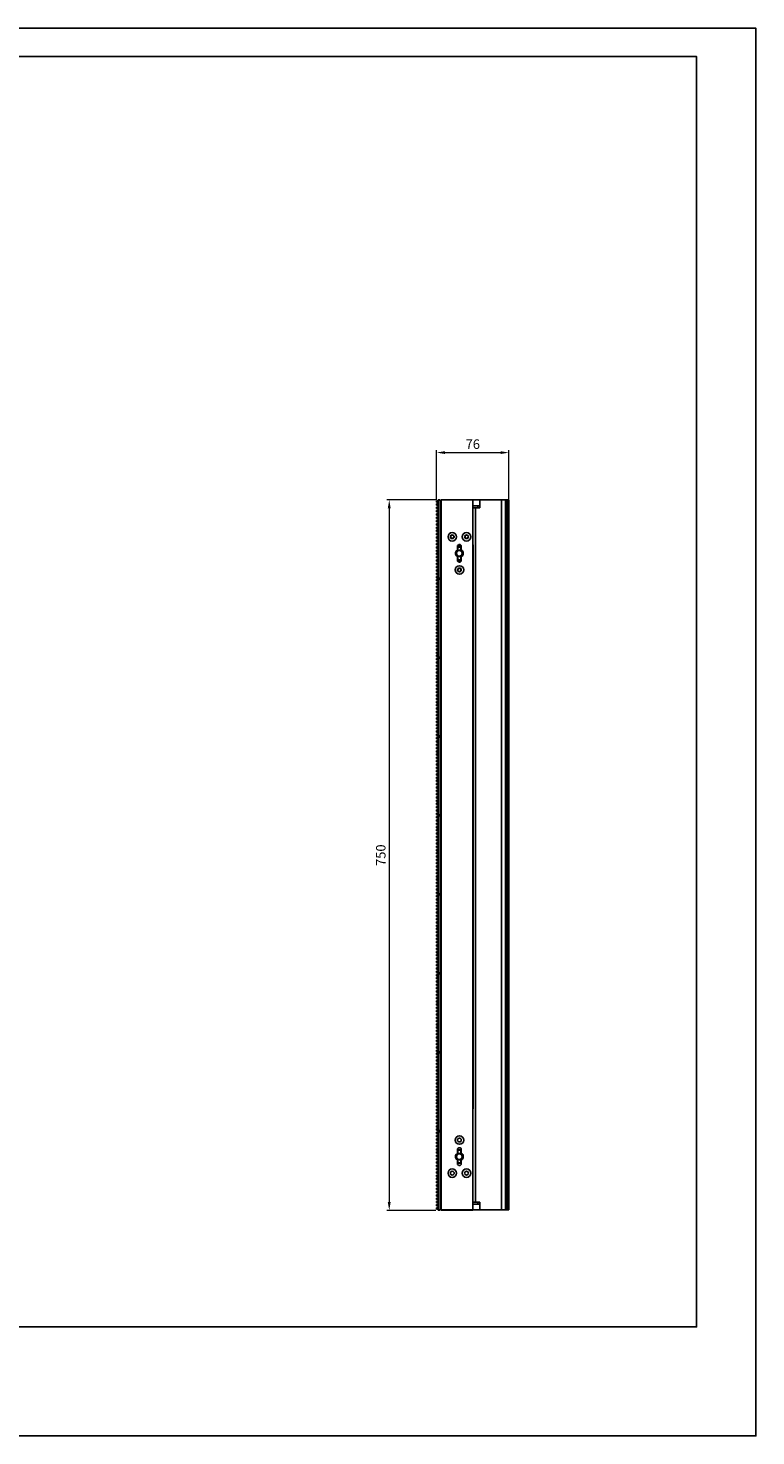
# Model space of a CAD drawing. Units: millimetres. Extents: x 359 to 5559, y 303 to 1788.
# Drawn here: x 1692 to 2459, y 303 to 1788 of the extents above; entities that cross this region are included whole.
import ezdxf

# ---------------------------------------------------------------- set-up
doc = ezdxf.new("R2010")
doc.units = ezdxf.units.MM
doc.header["$LTSCALE"] = 0.15
doc.layers.get('Defpoints').update_dxf_attribs({"color": 8})
doc.styles.add('ROMANC', font='romanc.shx', dxfattribs={"bigfont": 'gbcbig.shx'})
doc.dimstyles.new('4', dxfattribs={"dimscale": 4, "dimtxt": 2.5, "dimasz": 2.2, "dimexe": 0.66, "dimexo": 0.2, "dimgap": 0.66, "dimtad": 1, "dimdsep": 46, "dimtxsty": 'ROMANC', "dimcen": 0, "dimclrd": 1, "dimclre": 1, "dimclrt": 1, "dimazin": 2, "dimtfac": 1, "dimtmove": 0, "dimatfit": 3, "dimfxl": 0, "dimlwd": 13, "dimlwe": 13, "dimarcsym": 0})

# ---------------------------------------------------------------- blocks, each defined once
blk = doc.blocks.new('*U11')
at = {"color": 7, "linetype": 'Continuous'}
for p, q in [((0.4, 41.6), (-1.6, 41.6)), ((-1.6, -41.6), (-1.6, 41.5)), ((0.4, 41.5), (-1.6, 41.5)), ((0.4, 41), (-1.6, 41)), ((0.4, -41.6), (0.4, 41.5)), ((0.4, 19.3), (1.6, 19.3)), ((0.4, 18.7), (1.6, 18.7)), ((1.6, 18.4), (0.4, 18.4)), ((1.6, 18.4), (0.4, 18.4)), ((1.6, 16.9), (0.4, 16.9)), ((1.6, 16.9), (0.4, 16.9)), ((0.4, 16.7), (1.6, 16.7)), ((0.4, 16.1), (1.6, 16.1)), ((1, 19.3), (1, 18.7)), ((1, 16.7), (1, 16.1)), ((0.4, 14.2), (1.6, 14.2)), ((0.4, 13.6), (1.6, 13.6)), ((0.4, 11.6), (1.6, 11.6)), ((0.4, 11), (1.6, 11)), ((0.4, 9.1), (1.6, 9.1)), ((0.4, 8.5), (1.6, 8.5)), ((0.4, 6.6), (1.6, 6.6)), ((0.4, 6), (1.6, 6)), ((0.4, 4), (1.6, 4)), ((0.4, 3.4), (1.6, 3.4)), ((0.4, 1.5), (1.6, 1.5)), ((0.4, 0.9), (1.6, 0.9)), ((1, 14.2), (1, 13.6)), ((1, 11.6), (1, 11)), ((1, 9.1), (1, 8.5)), ((1, 6.6), (1, 6)), ((1, 4), (1, 3.4)), ((1, 1.5), (1, 0.9)), ((0.4, -1.1), (1.6, -1.1)), ((0.4, -1.7), (1.6, -1.7)), ((0.4, -3.6), (1.6, -3.6)), ((0.4, -4.2), (1.6, -4.2)), ((0.4, -6.1), (1.6, -6.1)), ((0.4, -6.7), (1.6, -6.7)), ((0.4, -8.7), (1.6, -8.7)), ((0.4, -9.3), (1.6, -9.3)), ((0.4, -11.2), (1.6, -11.2)), ((0.4, -11.8), (1.6, -11.8)), ((0.4, -13.8), (1.6, -13.8)), ((0.4, -14.4), (1.6, -14.4)), ((1, -1.1), (1, -1.7)), ((1, -3.6), (1, -4.2)), ((1, -6.1), (1, -6.7)), ((1, -8.7), (1, -9.3)), ((1, -11.2), (1, -11.8)), ((1, -13.8), (1, -14.4)), ((0.4, -16.3), (1.6, -16.3)), ((0.4, -16.9), (1.6, -16.9)), ((1.6, -17.1), (0.4, -17.1)), ((1.6, -17.1), (0.4, -17.1)), ((1.6, -18.6), (0.4, -18.6)), ((1.6, -18.6), (0.4, -18.6)), ((0.4, -18.8), (1.6, -18.8)), ((0.4, -19.4), (1.6, -19.4)), ((1, -16.3), (1, -16.9)), ((1, -18.8), (1, -19.4)), ((0.4, -41.1), (-1.6, -41.1)), ((0.4, -41.6), (-1.6, -41.6))]:
    blk.add_line(p, q, dxfattribs=at)
blk = doc.blocks.new('*U9')
at = {"color": 0, "linetype": 'ByBlock', "lineweight": -2}
for p in [(0, 0), (0, -83.28), (0, -166.56), (0, -249.84), (0, -333.12), (0, -416.4)]:
    blk.add_blockref('*U11', p, dxfattribs=at)
blk = doc.blocks.new('*U15')
for p, q in [((-0.8, 0.7), (0.4, 0.7)), ((-0.8, 0.7), (-0.8, -0.7)), ((0.8, 0.7), (0.4, 0.7)), ((0.4, -0.7), (0.4, 0.7)), ((0.5, 0.4), (0.4, 0.4)), ((0.5, 0.4), (0.5, 0.6)), ((0.6, 0.6), (0.6, 0.6)), ((0.7, 0.6), (0.7, 0.4)), ((0.7, 0.4), (0.8, 0.4)), ((-0.8, -0.7), (0.4, -0.7)), ((0.5, -0.4), (0.4, -0.4)), ((0.8, -0.7), (0.4, -0.7)), ((0.5, -0.6), (0.5, -0.4)), ((0.6, -0.6), (0.6, -0.6)), ((0.7, -0.4), (0.7, -0.6)), ((0.7, -0.4), (0.8, -0.4))]:
    blk.add_line(p, q)
for centre, start, end in [((0.6, 0.6), 90, 180), ((0.6, 0.6), 0, 90), ((0.6, -0.6), 180, 270), ((0.6, -0.6), 270, 0)]:
    blk.add_arc(centre, 0.05, start, end)
blk = doc.blocks.new('*U16')
at = {"color": 0, "linetype": 'ByBlock', "lineweight": -2}
for p in [(0, 746.05), (0, 742.58), (0, 739.11), (0, 735.64), (0, 732.17), (0, 728.7), (0, 725.23), (0, 721.76), (0, 718.29), (0, 714.82), (0, 711.35), (0, 707.88), (0, 704.41), (0, 700.94), (0, 697.47), (0, 694), (0, 690.53), (0, 687.06), (0, 683.59), (0, 680.12), (0, 676.65), (0, 673.18), (0, 669.71), (0, 666.24), (0, 662.77), (0, 659.3), (0, 655.83), (0, 652.36), (0, 648.89), (0, 645.42), (0, 641.95), (0, 638.48), (0, 635.01), (0, 631.54), (0, 628.07), (0, 624.6), (0, 621.13), (0, 617.66), (0, 614.19), (0, 610.72), (0, 607.25), (0, 603.78), (0, 600.31), (0, 596.84), (0, 593.37), (0, 589.9), (0, 586.43), (0, 582.96), (0, 579.49), (0, 576.02), (0, 572.55), (0, 569.08), (0, 565.61), (0, 562.14), (0, 558.67), (0, 555.2), (0, 551.73), (0, 548.26), (0, 544.79), (0, 541.32), (0, 537.85), (0, 534.38), (0, 530.91), (0, 527.44), (0, 523.97), (0, 520.5), (0, 517.03), (0, 513.56), (0, 510.09), (0, 506.62), (0, 503.15), (0, 499.68), (0, 496.21), (0, 492.74), (0, 489.27), (0, 485.8), (0, 482.33), (0, 478.86), (0, 475.39), (0, 471.92), (0, 468.45), (0, 464.98), (0, 461.51), (0, 458.04), (0, 454.57), (0, 451.1), (0, 447.63), (0, 444.16), (0, 440.69), (0, 437.22), (0, 433.75), (0, 430.28), (0, 426.81), (0, 423.34), (0, 419.87), (0, 416.4), (0, 412.93), (0, 409.46), (0, 405.99), (0, 402.52), (0, 399.05), (0, 395.58), (0, 392.11), (0, 388.64), (0, 385.17), (0, 381.7), (0, 378.23), (0, 374.76), (0, 371.29), (0, 367.82), (0, 364.35), (0, 360.88), (0, 357.41), (0, 353.94), (0, 350.47), (0, 347), (0, 343.53), (0, 340.06), (0, 336.59), (0, 333.12), (0, 329.65), (0, 326.18), (0, 322.71), (0, 319.24), (0, 315.77), (0, 312.3), (0, 308.83), (0, 305.36), (0, 301.89), (0, 298.42), (0, 294.95), (0, 291.48), (0, 288.01), (0, 284.54), (0, 281.07), (0, 277.6), (0, 274.13), (0, 270.66), (0, 267.19), (0, 263.72), (0, 260.25), (0, 256.78), (0, 253.31), (0, 249.84), (0, 246.37), (0, 242.9), (0, 239.43), (0, 235.96), (0, 232.49), (0, 229.02), (0, 225.55), (0, 222.08), (0, 218.61), (0, 215.14), (0, 211.67), (0, 208.2), (0, 204.73), (0, 201.26), (0, 197.79), (0, 194.32), (0, 190.85), (0, 187.38), (0, 183.91), (0, 180.44), (0, 176.97), (0, 173.5), (0, 170.03), (0, 166.56), (0, 163.09), (0, 159.62), (0, 156.15), (0, 152.68), (0, 149.21), (0, 145.74), (0, 142.27), (0, 138.8), (0, 135.33), (0, 131.86), (0, 128.39), (0, 124.92), (0, 121.45), (0, 117.98), (0, 114.51), (0, 111.04), (0, 107.57), (0, 104.1), (0, 100.63), (0, 97.16), (0, 93.69), (0, 90.22), (0, 86.75), (0, 83.28), (0, 79.81), (0, 76.34), (0, 72.87), (0, 69.4), (0, 65.93), (0, 62.46), (0, 58.99), (0, 55.52), (0, 52.05), (0, 48.58), (0, 45.11), (0, 41.64), (0, 38.17), (0, 34.7), (0, 31.23), (0, 27.76), (0, 24.29), (0, 20.82), (0, 17.35), (0, 13.88), (0, 10.41), (0, 6.94), (0, 3.47), (0, 0)]:
    blk.add_blockref('*U15', p, dxfattribs=at)
blk = doc.blocks.new('*D19')
at = {"color": 3, "lineweight": 13, "transparency": 16777216}
for p, q in [((2122.5, 1290.6), (2122.5, 1343.2)), ((2131.3, 1340.6), (2189.9, 1340.6)), ((2198.7, 1291.3), (2198.7, 1343.2))]:
    blk.add_line(p, q, dxfattribs=at)
at = {"color": 3, "transparency": 16777216}
for points in [[(2131.3, 1342.1), (2131.3, 1339.1), (2122.5, 1340.6)], [(2189.9, 1342.1), (2189.9, 1339.1), (2198.7, 1340.6)]]:
    blk.add_solid(points, dxfattribs=at)
at = {"layer": 'Defpoints', "color": 0, "transparency": 16777216}
for p in [(2198.7, 1340.6), (2122.5, 1289.8), (2198.7, 1290.5)]:
    blk.add_point(p, dxfattribs=at)
at = {"color": 3, "transparency": 16777216, "insert": (2160.6, 1348.2), "char_height": 10, "attachment_point": 5, "style": 'ROMANC'}
blk.add_mtext('76', dxfattribs=at)
blk = doc.blocks.new('*D28')
at = {"color": 3, "lineweight": 13, "transparency": 16777216}
for p, q in [((2121.7, 1290.7), (2069.9, 1290.7)), ((2072.5, 1281.9), (2072.5, 549.9)), ((2121.7, 541.1), (2069.9, 541.1))]:
    blk.add_line(p, q, dxfattribs=at)
at = {"color": 3, "transparency": 16777216}
for points in [[(2071, 1281.9), (2074, 1281.9), (2072.5, 1290.7)], [(2071, 549.9), (2074, 549.9), (2072.5, 541.1)]]:
    blk.add_solid(points, dxfattribs=at)
at = {"layer": 'Defpoints', "color": 0, "transparency": 16777216}
for p in [(2122.5, 1290.7), (2072.5, 541.1), (2122.5, 541.1)]:
    blk.add_point(p, dxfattribs=at)
at = {"color": 3, "transparency": 16777216, "insert": (2064.9, 915.9), "char_height": 10, "attachment_point": 5, "rotation": 90, "style": 'ROMANC'}
blk.add_mtext('750', dxfattribs=at)

msp = doc.modelspace()

# ---------------------------------------------------------------- linework, layer by layer
at = {"color": 7, "linetype": 'Continuous'}
for p, q in [((2124.2, 1207.7), (2124.2, 1290.8)), ((2126.2, 1290.8), (2124.2, 1290.8)), ((2126.2, 1290.3), (2124.2, 1290.3)), ((2126.2, 1207.7), (2126.2, 1290.8)), ((2160.7, 1290.8), (2127.4, 1290.8)), ((2127.4, 541.6), (2127.4, 1290.6)), ((2127.4, 1290.6), (2160.7, 1290.6)), ((2160.7, 541.6), (2160.7, 1290.6)), ((2160.7, 1290.6), (2198.7, 1290.6)), ((2168, 1284.4), (2160.7, 1284.4)), ((2160.7, 1282.4), (2168, 1282.4)), ((2160.7, 1282.3), (2168.2, 1282.3)), ((2163.5, 549.9), (2163.5, 1282.3)), ((2166, 1282.4), (2166, 1284.4)), ((2168, 1284.4), (2168, 1282.4)), ((2168.2, 1290.6), (2168.2, 1282.3)), ((2190.9, 541.7), (2190.9, 1290.6)), ((2195.2, 541.7), (2195.2, 1290.6)), ((2195.3, 541.7), (2195.3, 1290.6)), ((2196.4, 541.7), (2196.4, 1290.6)), ((2196.9, 541.7), (2196.9, 1290.6)), ((2197, 541.7), (2197, 1290.6)), ((2197, 541.7), (2197, 1290.6)), ((2197.4, 541.7), (2197.4, 1290.6)), ((2197.8, 541.7), (2197.8, 1290.6)), ((2198.1, 541.7), (2198.1, 1290.6)), ((2198.3, 541.7), (2198.3, 1290.6)), ((2198.5, 541.7), (2198.5, 1290.6)), ((2198.7, 541.7), (2198.7, 1290.6)), ((2126.2, 1268.6), (2127.4, 1268.6)), ((2126.2, 1268), (2127.4, 1268)), ((2127.4, 1267.8), (2126.2, 1267.8)), ((2127.4, 1267.8), (2126.2, 1267.8)), ((2127.4, 1266.3), (2126.2, 1266.3)), ((2127.4, 1266.3), (2126.2, 1266.3)), ((2126.2, 1266.1), (2127.4, 1266.1)), ((2126.2, 1265.5), (2127.4, 1265.5)), ((2126.2, 1263.5), (2127.4, 1263.5)), ((2126.2, 1262.9), (2127.4, 1262.9)), ((2126.8, 1268.6), (2126.8, 1268)), ((2126.8, 1266.1), (2126.8, 1265.5)), ((2126.8, 1263.5), (2126.8, 1262.9)), ((2126.2, 1261), (2127.4, 1261)), ((2126.2, 1260.4), (2127.4, 1260.4)), ((2126.2, 1258.4), (2127.4, 1258.4)), ((2126.2, 1257.8), (2127.4, 1257.8)), ((2126.2, 1255.9), (2127.4, 1255.9)), ((2126.2, 1255.3), (2127.4, 1255.3)), ((2126.2, 1253.4), (2127.4, 1253.4)), ((2126.2, 1252.8), (2127.4, 1252.8)), ((2126.2, 1250.8), (2127.4, 1250.8)), ((2126.2, 1250.2), (2127.4, 1250.2)), ((2126.2, 1248.3), (2127.4, 1248.3)), ((2126.2, 1247.7), (2127.4, 1247.7)), ((2126.8, 1261), (2126.8, 1260.4)), ((2126.8, 1258.4), (2126.8, 1257.8)), ((2126.8, 1255.9), (2126.8, 1255.3)), ((2126.8, 1253.4), (2126.8, 1252.8)), ((2126.8, 1250.8), (2126.8, 1250.2)), ((2126.8, 1248.3), (2126.8, 1247.7)), ((2126.2, 1245.7), (2127.4, 1245.7)), ((2126.2, 1245.1), (2127.4, 1245.1)), ((2126.2, 1243.2), (2127.4, 1243.2)), ((2126.2, 1242.6), (2127.4, 1242.6)), ((2126.2, 1240.7), (2127.4, 1240.7)), ((2126.2, 1240.1), (2127.4, 1240.1)), ((2126.2, 1238.1), (2127.4, 1238.1)), ((2126.2, 1237.5), (2127.4, 1237.5)), ((2126.2, 1235.6), (2127.4, 1235.6)), ((2126.2, 1235), (2127.4, 1235)), ((2126.2, 1233), (2127.4, 1233)), ((2126.8, 1245.7), (2126.8, 1245.1)), ((2126.8, 1243.2), (2126.8, 1242.6)), ((2126.8, 1240.7), (2126.8, 1240.1)), ((2126.8, 1238.1), (2126.8, 1237.5)), ((2126.8, 1235.6), (2126.8, 1235)), ((2126.8, 1233), (2126.8, 1232.4)), ((2144.5, 1237.9), (2144.5, 1241.7)), ((2144.7, 1238), (2144.7, 1241.8)), ((2144.7, 1241.8), (2148.2, 1241.8)), ((2145.3, 1241.3), (2145, 1241)), ((2145, 1241), (2145, 1237.4)), ((2145, 1241), (2148, 1241)), ((2145.3, 1241.3), (2147.7, 1241.3)), ((2147.7, 1241.3), (2148, 1241)), ((2148, 1241), (2148, 1237.4)), ((2148.2, 1241.8), (2148.2, 1238)), ((2148.5, 1241.7), (2148.5, 1237.9)), ((2148.9, 1237.4), (2149, 1237.4)), ((2160.9, 649.1), (2160.9, 1243.2)), ((2126.2, 1232.4), (2127.4, 1232.4)), ((2127.4, 1232.2), (2126.2, 1232.2)), ((2127.4, 1232.2), (2126.2, 1232.2)), ((2127.4, 1230.7), (2126.2, 1230.7)), ((2127.4, 1230.7), (2126.2, 1230.7)), ((2126.2, 1230.5), (2127.4, 1230.5)), ((2126.2, 1229.9), (2127.4, 1229.9)), ((2126.8, 1230.5), (2126.8, 1229.9)), ((2144.5, 1227), (2144.5, 1230.8)), ((2144.7, 1226.8), (2144.7, 1230.6)), ((2148.2, 1226.8), (2144.7, 1226.8)), ((2145, 1231.3), (2145, 1227.6)), ((2145.3, 1227.3), (2145, 1227.6)), ((2148, 1227.6), (2145, 1227.6)), ((2147.7, 1227.3), (2145.3, 1227.3)), ((2147.7, 1227.3), (2148, 1227.6)), ((2148, 1231.3), (2148, 1227.6)), ((2148.2, 1230.6), (2148.2, 1226.8)), ((2148.5, 1230.8), (2148.5, 1227)), ((2126.2, 1208.2), (2124.2, 1208.2)), ((2126.2, 1207.7), (2124.2, 1207.7)), ((2124.2, 1124.4), (2124.2, 1207.5)), ((2126.2, 1207.5), (2124.2, 1207.5)), ((2126.2, 1207), (2124.2, 1207)), ((2126.2, 1124.4), (2126.2, 1207.5)), ((2126.2, 1185.3), (2127.4, 1185.3)), ((2126.2, 1184.7), (2127.4, 1184.7)), ((2127.4, 1184.5), (2126.2, 1184.5)), ((2127.4, 1184.5), (2126.2, 1184.5)), ((2127.4, 1183), (2126.2, 1183)), ((2127.4, 1183), (2126.2, 1183)), ((2126.2, 1182.8), (2127.4, 1182.8)), ((2126.2, 1182.2), (2127.4, 1182.2)), ((2126.2, 1180.2), (2127.4, 1180.2)), ((2126.2, 1179.6), (2127.4, 1179.6)), ((2126.2, 1177.7), (2127.4, 1177.7)), ((2126.2, 1177.1), (2127.4, 1177.1)), ((2126.2, 1175.2), (2127.4, 1175.2)), ((2126.2, 1174.6), (2127.4, 1174.6)), ((2126.8, 1185.3), (2126.8, 1184.7)), ((2126.8, 1182.8), (2126.8, 1182.2)), ((2126.8, 1180.2), (2126.8, 1179.6)), ((2126.8, 1177.7), (2126.8, 1177.1)), ((2126.8, 1175.2), (2126.8, 1174.6)), ((2126.2, 1172.6), (2127.4, 1172.6)), ((2126.2, 1172), (2127.4, 1172)), ((2126.2, 1170.1), (2127.4, 1170.1)), ((2126.2, 1169.5), (2127.4, 1169.5)), ((2126.2, 1167.5), (2127.4, 1167.5)), ((2126.2, 1166.9), (2127.4, 1166.9)), ((2126.2, 1165), (2127.4, 1165)), ((2126.2, 1164.4), (2127.4, 1164.4)), ((2126.2, 1162.5), (2127.4, 1162.5)), ((2126.2, 1161.9), (2127.4, 1161.9)), ((2126.2, 1159.9), (2127.4, 1159.9)), ((2126.2, 1159.3), (2127.4, 1159.3)), ((2126.8, 1172.6), (2126.8, 1172)), ((2126.8, 1170.1), (2126.8, 1169.5)), ((2126.8, 1167.5), (2126.8, 1166.9)), ((2126.8, 1165), (2126.8, 1164.4)), ((2126.8, 1162.5), (2126.8, 1161.9)), ((2126.8, 1159.9), (2126.8, 1159.3)), ((2126.2, 1157.4), (2127.4, 1157.4)), ((2126.2, 1156.8), (2127.4, 1156.8)), ((2126.2, 1154.8), (2127.4, 1154.8)), ((2126.2, 1154.2), (2127.4, 1154.2)), ((2126.2, 1152.3), (2127.4, 1152.3)), ((2126.2, 1151.7), (2127.4, 1151.7)), ((2126.2, 1149.8), (2127.4, 1149.8)), ((2126.2, 1149.2), (2127.4, 1149.2)), ((2127.4, 1148.9), (2126.2, 1148.9)), ((2127.4, 1148.9), (2126.2, 1148.9)), ((2127.4, 1147.4), (2126.2, 1147.4)), ((2127.4, 1147.4), (2126.2, 1147.4)), ((2126.2, 1147.2), (2127.4, 1147.2)), ((2126.2, 1146.6), (2127.4, 1146.6)), ((2126.8, 1157.4), (2126.8, 1156.8)), ((2126.8, 1154.8), (2126.8, 1154.2)), ((2126.8, 1152.3), (2126.8, 1151.7)), ((2126.8, 1149.8), (2126.8, 1149.2)), ((2126.8, 1147.2), (2126.8, 1146.6)), ((2126.2, 1124.9), (2124.2, 1124.9)), ((2160.7, 650.6), (2160.9, 650.6)), ((2160.7, 648.6), (2160.9, 648.6)), ((2126.2, 624.6), (2124.2, 624.6)), ((2124.2, 541.4), (2124.2, 624.6)), ((2126.2, 624.1), (2124.2, 624.1)), ((2126.2, 541.4), (2126.2, 624.6)), ((2126.2, 602.4), (2127.4, 602.4)), ((2126.2, 601.8), (2127.4, 601.8)), ((2127.4, 601.5), (2126.2, 601.5)), ((2127.4, 601.5), (2126.2, 601.5)), ((2127.4, 600), (2126.2, 600)), ((2127.4, 600), (2126.2, 600)), ((2126.2, 599.8), (2127.4, 599.8)), ((2126.2, 599.2), (2127.4, 599.2)), ((2126.2, 597.3), (2127.4, 597.3)), ((2126.2, 596.7), (2127.4, 596.7)), ((2126.2, 594.7), (2127.4, 594.7)), ((2126.2, 594.1), (2127.4, 594.1)), ((2126.8, 602.4), (2126.8, 601.8)), ((2126.8, 599.8), (2126.8, 599.2)), ((2126.8, 597.3), (2126.8, 596.7)), ((2126.8, 594.7), (2126.8, 594.1)), ((2144.5, 601.5), (2144.5, 605.3)), ((2144.5, 590.5), (2144.5, 594.3)), ((2145.3, 604.9), (2145, 604.6)), ((2145, 604.6), (2148, 604.6)), ((2145, 604.6), (2145, 601)), ((2145, 594.9), (2145, 591.2)), ((2145.3, 604.9), (2147.7, 604.9)), ((2147.7, 604.9), (2148, 604.6)), ((2148, 604.6), (2148, 601)), ((2148, 594.9), (2148, 591.2)), ((2148.5, 605.3), (2148.5, 601.5)), ((2148.5, 594.3), (2148.5, 590.5)), ((2148.9, 601), (2149, 601)), ((2126.2, 592.2), (2127.4, 592.2)), ((2126.2, 591.6), (2127.4, 591.6)), ((2126.2, 589.7), (2127.4, 589.7)), ((2126.2, 589.1), (2127.4, 589.1)), ((2126.2, 587.1), (2127.4, 587.1)), ((2126.2, 586.5), (2127.4, 586.5)), ((2126.2, 584.6), (2127.4, 584.6)), ((2126.2, 584), (2127.4, 584)), ((2126.2, 582), (2127.4, 582)), ((2126.2, 581.4), (2127.4, 581.4)), ((2126.2, 579.5), (2127.4, 579.5)), ((2126.8, 592.2), (2126.8, 591.6)), ((2126.8, 589.7), (2126.8, 589.1)), ((2126.8, 587.1), (2126.8, 586.5)), ((2126.8, 584.6), (2126.8, 584)), ((2126.8, 582), (2126.8, 581.4)), ((2126.8, 579.5), (2126.8, 578.9)), ((2148, 591.2), (2145, 591.2)), ((2145.3, 590.9), (2145, 591.2)), ((2147.7, 590.9), (2145.3, 590.9)), ((2147.7, 590.9), (2148, 591.2)), ((2126.2, 578.9), (2127.4, 578.9)), ((2126.2, 577), (2127.4, 577)), ((2126.2, 576.4), (2127.4, 576.4)), ((2126.2, 574.4), (2127.4, 574.4)), ((2126.2, 573.8), (2127.4, 573.8)), ((2126.2, 571.9), (2127.4, 571.9)), ((2126.2, 571.3), (2127.4, 571.3)), ((2126.2, 569.3), (2127.4, 569.3)), ((2126.2, 568.7), (2127.4, 568.7)), ((2126.2, 566.8), (2127.4, 566.8)), ((2126.2, 566.2), (2127.4, 566.2)), ((2127.4, 566), (2126.2, 566)), ((2127.4, 566), (2126.2, 566)), ((2127.4, 564.5), (2126.2, 564.5)), ((2127.4, 564.5), (2126.2, 564.5)), ((2126.8, 577), (2126.8, 576.4)), ((2126.8, 574.4), (2126.8, 573.8)), ((2126.8, 571.9), (2126.8, 571.3)), ((2126.8, 569.3), (2126.8, 568.7)), ((2126.8, 566.8), (2126.8, 566.2)), ((2126.2, 564.3), (2127.4, 564.3)), ((2126.2, 563.7), (2127.4, 563.7)), ((2126.8, 564.3), (2126.8, 563.7)), ((2160.7, 549.9), (2168.2, 549.9)), ((2160.7, 549.8), (2168, 549.8)), ((2166, 549.8), (2166, 547.8)), ((2168, 549.8), (2168, 547.8)), ((2168.2, 541.7), (2168.2, 549.9)), ((2126.2, 541.9), (2124.2, 541.9)), ((2126.2, 541.4), (2124.2, 541.4)), ((2127.4, 541.6), (2160.7, 541.6)), ((2160.7, 541.5), (2127.4, 541.5)), ((2168, 547.8), (2160.7, 547.8)), ((2160.7, 541.7), (2197.8, 541.7)), ((2197.8, 541.7), (2198.7, 541.7))]:
    msp.add_line(p, q, dxfattribs=at)
for centre, radius in [((2139, 1251.8), 4.5), ((2139, 1251.8), 2), ((2139, 1251.8), 1.75), ((2154, 1251.8), 4.5), ((2154, 1251.8), 2), ((2154, 1251.8), 1.75), ((2146.5, 1234.3), 3.4), ((2146.5, 1234.3), 2.92), ((2146.5, 1216.8), 4.5), ((2146.5, 1216.8), 2), ((2146.5, 1216.8), 1.75), ((2146.5, 615.4), 4.5), ((2146.5, 615.4), 2), ((2146.5, 597.9), 3.4), ((2146.5, 597.9), 2.92), ((2139, 580.5), 4.5), ((2139, 580.5), 2), ((2154, 580.5), 4.5), ((2154, 580.5), 2)]:
    msp.add_circle(centre, radius, dxfattribs=at)
for centre, radius, start, end in [((2146.5, 1234.3), 4.1, 119.1964, 240.8036), ((2146.5, 1234.3), 3.93, 112.4689, 247.531), ((2146.6, 1234.2), 3.45, 200.7918, 219.6301), ((2146.6, 1234.5), 3.67, 116.718, 141.6163), ((2146.5, 1234.3), 4, 112.0418, 123.75), ((2146.5, 1241.7), 2, 0, 180), ((2146.5, 1234.3), 4, 56.25, 67.9582), ((2146.5, 1234.3), 3.93, 47.665, 67.5317), ((2146.6, 1234.2), 3.89, 57.3919, 69.803), ((2146.5, 1234.3), 3.93, 292.5365, 47.6598), ((2146.5, 1234.3), 4.1, 299.1964, 60.8036), ((2146.6, 1234.2), 3.91, 53.8394, 57.3808), ((2146.6, 1234.2), 3.92, 50.3363, 53.7246), ((2146.6, 1234.2), 3.51, 219.6373, 240.8779), ((2146.5, 1234.3), 4, 236.25, 247.9582), ((2146.5, 1227), 2, 180, 0), ((2146.7, 1234.2), 3.55, 240.846, 241.9983), ((2146.6, 1234.4), 3.75, 291.0827, 314.1938), ((2146.5, 1234.3), 4, 292.0418, 303.75), ((2146.5, 597.9), 4.1, 119.1964, 240.8036), ((2146.5, 597.9), 3.93, 112.4689, 247.531), ((2146.6, 597.8), 3.45, 200.7918, 219.6301), ((2146.6, 598), 3.67, 116.718, 141.6163), ((2146.6, 597.8), 3.51, 219.6373, 240.8779), ((2146.5, 597.9), 4, 112.0418, 123.75), ((2146.5, 597.9), 4, 236.25, 247.9582), ((2146.5, 605.3), 2, 0, 180), ((2146.7, 597.8), 3.55, 240.846, 241.9983), ((2146.5, 597.9), 4, 56.25, 67.9582), ((2146.5, 597.9), 3.93, 47.665, 67.5317), ((2146.6, 597.8), 3.89, 57.3919, 69.803), ((2146.5, 597.9), 3.93, 292.5365, 47.6598), ((2146.6, 598), 3.75, 291.0827, 314.1938), ((2146.5, 597.9), 4, 292.0418, 303.75), ((2146.5, 597.9), 4.1, 299.1964, 60.8036), ((2146.6, 597.8), 3.91, 53.8394, 57.3808), ((2146.6, 597.8), 3.92, 50.3363, 53.7246), ((2146.5, 590.5), 2, 180, 0)]:
    msp.add_arc(centre, radius, start, end, dxfattribs=at)
for points, knots in [([(2143.4, 1233), (2143.2, 1233.2), (2143, 1233.9), (2143, 1234.9), (2143.2, 1235.9), (2143.6, 1236.5), (2143.8, 1236.7)], [0, 0, 0, 0, 0.249975, 0.499957, 0.749967, 1, 1, 1, 1]), ([(2150.4, 1234.3), (2150.4, 1234.1), (2150.3, 1233.6), (2150.1, 1232.9), (2149.7, 1232.3), (2149.4, 1231.9), (2149.3, 1231.7)], [0, 0, 0, 0, 0.250004, 0.500009, 0.750005, 1, 1, 1, 1]), ([(2160.9, 649.1), (2160.9, 648.7), (2160.9, 648.2), (2160.7, 647.7), (2160.7, 647.4), (2160.7, 647.3)], [0, 0, 0, 0, 0.576596, 0.816334, 1, 1, 1, 1]), ([(2143.4, 596.5), (2143.2, 596.8), (2143, 597.5), (2143, 598.5), (2143.2, 599.5), (2143.6, 600), (2143.8, 600.3)], [0, 0, 0, 0, 0.249975, 0.499957, 0.749967, 1, 1, 1, 1]), ([(2150.4, 597.9), (2150.4, 597.7), (2150.3, 597.2), (2150.1, 596.5), (2149.7, 595.9), (2149.4, 595.5), (2149.3, 595.3)], [0, 0, 0, 0, 0.250004, 0.500009, 0.750005, 1, 1, 1, 1])]:
    msp.add_open_spline(points, degree=3, knots=knots, dxfattribs=at)
at = {"layer": 'Defpoints'}
for points in [[(359.1, 303.3), (2459.1, 303.3), (2459.1, 1788.3), (359.1, 1788.3)], [(421.6, 1758.3), (2396.6, 1758.3), (2396.6, 418.3), (421.6, 418.3)]]:
    msp.add_lwpolyline(points, close=True, dxfattribs=at)

# ---------------------------------------------------------------- block references
for name, p in [('*U16', (2123.3, 543.1)), ('*U9', (2125.8, 1082.8))]:
    msp.add_blockref(name, p)

# ---------------------------------------------------------------- dimensions: what is measured, and where the dimension line sits
dim = msp.add_linear_dim(base=(2198.7, 1340.6), p1=(2122.5, 1289.8), p2=(2198.7, 1290.5), dimstyle='4', override={"dimdec": 0, "dimclrd": 3, "dimclre": 3, "dimclrt": 3})
dim.commit()
dim.dimension.update_dxf_attribs({"geometry": '*D19', "text_midpoint": (2160.6, 1348.2)})
dim = msp.add_linear_dim(base=(2072.5, 541.1), p1=(2122.5, 1290.7), p2=(2122.5, 541.1), angle=90, dimstyle='4', override={"dimdec": 0, "dimclrd": 3, "dimclre": 3, "dimclrt": 3})
dim.commit()
dim.dimension.update_dxf_attribs({"geometry": '*D28', "text_midpoint": (2064.9, 915.9)})

doc.saveas('drawing.dxf')
